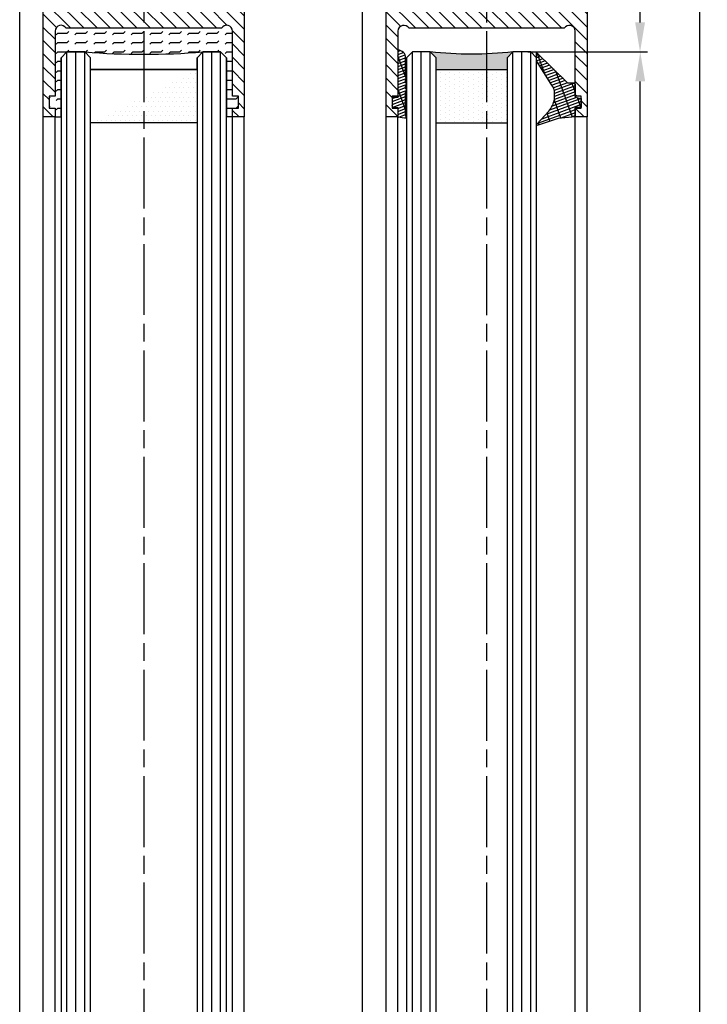
# Model space of a CAD drawing. Units: millimetres. Extents: x -2842 to 7393, y -351 to 4442.
# Drawn here: x 4378 to 4494, y 2782 to 2948 of the extents above; entities that cross this region are included whole.
import ezdxf

# ---------------------------------------------------------------- set-up
doc = ezdxf.new("R2010")
doc.units = ezdxf.units.MM
doc.linetypes.add('CENTERLINE', pattern=[30, 12, -1.5, 3, -1.5, 12])
for name, color, linetype in [('Block', 3, 'Continuous'), ('centerline-Mittellinie', 4, 'CENTERLINE'), ('dimension-Bemassung', 2, 'Continuous'), ('hatching-Schraffur', 1, 'Continuous'), ('outline-Körperkante', 7, 'Continuous')]:
    doc.layers.add(name, color=color, linetype=linetype)
doc.layers.get('0').off()
doc.dimstyles.new('ISO-5.0', dxfattribs={"dimtxt": 5, "dimasz": 5, "dimexe": 1.25, "dimexo": 0.625, "dimgap": 1, "dimtad": 1, "dimdec": 3, "dimtxsty": 'Standard', "dimcen": 2.5, "dimclrd": 256, "dimclre": 256, "dimadec": 0, "dimazin": 0, "dimtfac": 1, "dimtdec": 3, "dimtmove": 0, "dimatfit": 3, "dimfxl": 1, "dimlwd": -1, "dimlwe": -1, "dimarcsym": 0})

# ---------------------------------------------------------------- blocks, each defined once
blk = doc.blocks.new('*D56')
at = {"layer": 'dimension-Bemassung'}
for p, q in [((4477.346495177986, 3004.710217613528), (4484.118281050015, 3004.710217613528)), ((4482.868281050015, 2947.691159031802), (4482.868281050015, 2999.710217613528)), ((4464.318688001928, 2942.691159031802), (4484.118281050015, 2942.691159031802))]:
    blk.add_line(p, q, dxfattribs=at)
for points in [[(4482.034947716682, 2999.710217613528), (4483.701614383348, 2999.710217613528), (4482.868281050015, 3004.710217613528)], [(4482.034947716682, 2947.691159031802), (4483.701614383348, 2947.691159031802), (4482.868281050015, 2942.691159031802)]]:
    blk.add_solid(points, dxfattribs=at)
at = {"layer": 'dimension-Bemassung', "color": 0, "insert": (4479.368281050014, 2973.907441864806), "char_height": 5, "attachment_point": 5, "rotation": 90}
blk.add_mtext('62', dxfattribs=at)
blk = doc.blocks.new('*D69')
at = {"layer": 'dimension-Bemassung'}
for p, q in [((4417.039695765614, 3004.691159031802), (4494.247242069768, 3004.691159031802)), ((4492.997242069767, 881.6911590318017), (4492.997242069768, 2999.691159031802)), ((4474.537840793441, 876.6911590318017), (4494.247242069767, 876.6911590318017))]:
    blk.add_line(p, q, dxfattribs=at)
for points in [[(4492.163908736435, 2999.691159031802), (4493.830575403101, 2999.691159031802), (4492.997242069768, 3004.691159031802)], [(4492.163908736434, 881.6911590318017), (4493.8305754031, 881.6911590318017), (4492.997242069767, 876.6911590318017)]]:
    blk.add_solid(points, dxfattribs=at)
at = {"layer": 'dimension-Bemassung', "color": 0, "insert": (4489.497242069767, 1003.482356994795), "char_height": 5, "attachment_point": 5, "rotation": 90}
blk.add_mtext('FH1=FH2', dxfattribs=at)
blk = doc.blocks.new('*D70')
at = {"layer": 'dimension-Bemassung'}
for p, q in [((4463.901219270967, 2942.691159031802), (4484.151151758561, 2942.691159031802)), ((4482.90115175856, 943.6855735057181), (4482.901151758561, 2937.691159031802)), ((4464.987870870083, 938.6855735057181), (4484.15115175856, 938.6855735057181))]:
    blk.add_line(p, q, dxfattribs=at)
for points in [[(4482.067818425228, 2937.691159031802), (4483.734485091894, 2937.691159031802), (4482.901151758561, 2942.691159031802)], [(4482.067818425227, 943.6855735057181), (4483.734485091893, 943.6855735057181), (4482.90115175856, 938.6855735057181)]]:
    blk.add_solid(points, dxfattribs=at)
at = {"layer": 'dimension-Bemassung', "color": 0, "insert": (4479.40115175856, 1002.823082855032), "char_height": 5, "attachment_point": 5, "rotation": 90}
blk.add_mtext('GH1=GH2', dxfattribs=at)
blk = doc.blocks.new('Glasverbundsteg 12mm')
at = {"layer": 'hatching-Schraffur'}
blk.add_hatch(color=256, dxfattribs=at).paths.add_polyline_path([(3, 6), (1, 6), (1.13686837721616e-13, 6.999999999999886, -0.05409945817900844), (1.13686837721616e-13, -6.999999999999773), (1.000000000000171, -5.999999999999886), (3, -5.999999999999886)])
h = blk.add_hatch(dxfattribs=at)
h.set_pattern_fill('DOTS', color=256, scale=0.5, style=0)
h.set_pattern_definition([(0, (-338.47368294135, -624.0330547285787), (0.396875, 0.79375), [0, -0.79375])])
h.paths.add_polyline_path([(12, 6), (3, 6), (3, -5.999999999999886), (12, -5.999999999999886)])
at = {"layer": 'outline-Körperkante'}
for p, q in [((3, 6), (3, -5.999999999999886)), ((12, 6), (12, -5.999999999999886))]:
    blk.add_line(p, q, dxfattribs=at)
blk.add_arc((-64.50630907687292, -2.273736754432321e-13), 64.88500528412607, 353.8066961232445, 6.193303876755505, dxfattribs=at)
blk = doc.blocks.new('Seitenriss_Türschuh')
at = {"layer": 'hatching-Schraffur'}
h = blk.add_hatch(dxfattribs=at)
h.set_pattern_fill('LINE', color=256, scale=0.5, angle=45, style=0)
h.set_pattern_definition([(45, (-260.1302474895663, -337.3312607704851), (-1.122532015133644, 1.122532015133644), [])])
edge = h.paths.add_edge_path(flags=16)
edge.add_line((-12.50000000000005, 27), (-5.349999999999991, 26.99999999999989))
edge.add_arc((-5.349999999999984, 27.49999999999988), 0.4999999999999929, 269.9999999999992, 360.0000000000008)
edge.add_line((-4.849999999999991, 27.49999999999989), (-4.850000000000048, 29.5))
edge.add_arc((-5.46229728115577e-14, 29.50000000000006), 4.849999999999993, 126.00000000000091, 180.0000000000007, ccw=False)
edge.add_arc((-2.071943014331085, 32.35178490517168), 1.325000000000008, -54.000000000000114, 125.9999999999996, ccw=False)
edge.add_arc((3.33066907387547e-15, 29.49999999999999), 2.200000000000057, 126.0000000000025, 242.9643082105868)
edge.add_line((-1.000000000000053, 27.54040820577342), (-1.000000000000053, 26.89999999999998))
edge.add_line((-1.000000000000053, 26.89999999999998), (0.9999999999999467, 26.89999999999998))
edge.add_line((0.9999999999999467, 26.89999999999998), (0.9999999999999467, 27.54040820577336))
edge.add_arc((2.220446049250313e-15, 29.49999999999998), 2.200000000000045, 297.0356917894101, 414.0000000000009)
edge.add_arc((2.071943014330945, 32.35178490517171), 1.324999999999971, 54.00000000000051, 234.0000000000005, ccw=False)
edge.add_arc((-4.662936703425657e-14, 29.49999999999999), 4.850000000000015, 1.1368683772161603e-13, 54.00000000000023, ccw=False)
edge.add_line((4.849999999999969, 29.5), (4.849999999999969, 27.50000000000011))
edge.add_arc((5.349999999999976, 27.50000000000012), 0.5000000000000062, 180.0000000000008, 269.9999999999993)
edge.add_line((5.349999999999969, 27.00000000000011), (12.49999999999995, 26.99999999999989))
edge.add_arc((12.49999999999995, 27.49999999999988), 0.4999999999999929, 269.9999999999994, 360.0000000000008)
edge.add_line((12.99999999999995, 27.49999999999989), (12.99999999999995, 59.00000000000006))
edge.add_arc((12.49999999999995, 59.00000000000006), 0.5, 0, 90)
edge.add_line((12.49999999999995, 59.50000000000006), (5.349999999999969, 59.5))
edge.add_arc((5.349999999999969, 59), 0.5, 90, 180)
edge.add_line((4.849999999999969, 59), (4.849999999999969, 57))
edge.add_arc((-4.662936703425657e-14, 57.00000000000001), 4.850000000000016, 305.99999999999983, 359.99999999999983, ccw=False)
edge.add_arc((2.071943014330944, 54.14821509482829), 1.324999999999972, 125.99999999999949, 305.9999999999995, ccw=False)
edge.add_arc((4.662936703425657e-15, 56.99999999999999), 2.200000000000019, 305.9999999999996, 422.9643082105897)
edge.add_line((0.9999999999999467, 58.95959179422658), (0.9999999999999467, 59.60000000000002))
edge.add_line((0.9999999999999467, 59.60000000000002), (-1.000000000000053, 59.60000000000002))
edge.add_line((-1.000000000000053, 59.60000000000002), (-1.000000000000053, 58.95959179422653))
edge.add_arc((-5.484501741648273e-14, 56.99999999999999), 2.199999999999997, 117.0356917894123, 233.9999999999984)
edge.add_arc((-2.071943014331113, 54.14821509482829), 1.325000000000054, -125.99999999999977, 53.99999999999977, ccw=False)
edge.add_arc((-2.575717417130363e-14, 56.99999999999986), 4.850000000000021, 179.9999999999983, 233.9999999999981, ccw=False)
edge.add_line((-4.850000000000048, 57), (-4.849999999999962, 59))
edge.add_arc((-5.349999999999953, 59.00000000000001), 0.4999999999999911, 359.9999999999992, 450.000000000001)
edge.add_line((-5.349999999999962, 59.5), (-12.5, 59.49999999999989))
edge.add_arc((-12.49999999999999, 58.99999999999989), 0.5, 90.0000000000002, 180)
edge.add_line((-13, 58.99999999999989), (-13.00000000000005, 27.5))
edge.add_arc((-12.50000000000005, 27.5), 0.5000000000000036, 180.0000000000004, 269.9999999999996)
edge = h.paths.add_edge_path()
edge.add_line((16.99999999999995, 5), (16.99999999999995, 78))
edge.add_line((16.99999999999995, 78), (14.99999999999995, 78))
edge.add_line((14.99999999999995, 78), (14.99999999999995, 76.5))
edge.add_line((14.99999999999995, 76.5), (15.99999999999995, 76.5))
edge.add_line((15.99999999999995, 76.5), (15.99999999999995, 74.5))
edge.add_line((15.99999999999995, 74.5), (14.99999999999995, 74.5))
edge.add_line((14.99999999999995, 74.5), (14.99999999999995, 63.5))
edge.add_arc((13.99999999999996, 63.5), 0.9999999999999911, -149.99999999999972, 0, ccw=False)
edge.add_line((13.13397459621553, 63), (-13.13397459621561, 63))
edge.add_arc((-14.00000000000005, 63.5), 1.000000000000005, 180, 330.00000000000017, ccw=False)
edge.add_line((-15.00000000000005, 63.5), (-15.00000000000005, 74.5))
edge.add_line((-15.00000000000005, 74.5), (-16.00000000000005, 74.5))
edge.add_line((-16.00000000000005, 74.5), (-16.00000000000005, 76.5))
edge.add_line((-16.00000000000005, 76.5), (-15.00000000000005, 76.5))
edge.add_line((-15.00000000000005, 76.5), (-15.00000000000005, 78))
edge.add_line((-15.00000000000005, 78), (-17.00000000000005, 78))
edge.add_line((-17.00000000000005, 78), (-17.00000000000005, 5))
edge.add_line((-17.00000000000005, 5), (-14.00000000000005, 5))
edge.add_line((-14.00000000000005, 5), (-14.00000000000005, 6.5))
edge.add_line((-14.00000000000005, 6.5), (-15.50000000000005, 6.5))
edge.add_line((-15.50000000000005, 6.5), (-15.50000000000005, 7.699999999999989))
edge.add_line((-15.50000000000005, 7.699999999999989), (-7.500000000000053, 7.699999999999989))
edge.add_line((-7.500000000000053, 7.699999999999989), (-7.500000000000053, 6.5))
edge.add_line((-7.500000000000053, 6.5), (-9.000000000000053, 6.5))
edge.add_line((-9.000000000000053, 6.5), (-9.000000000000053, 5))
edge.add_line((-9.000000000000053, 5), (-5.000000000000053, 5))
edge.add_line((-5.000000000000053, 5), (-5.000000000000053, 16))
edge.add_line((-5.000000000000053, 16), (-7.000000000000053, 16))
edge.add_line((-7.000000000000053, 16), (-7.000000000000053, 13.19999999999999))
edge.add_arc((-8.000000000000053, 13.19999999999999), 1, -90, 0, ccw=False)
edge.add_line((-8.000000000000053, 12.19999999999999), (-11.00000000000005, 12.19999999999999))
edge.add_arc((-11.00000000000005, 13.19999999999999), 1, 180, 270, ccw=False)
edge.add_line((-12.00000000000005, 13.19999999999999), (-12.00000000000005, 17.5))
edge.add_arc((-11.00000000000005, 17.5), 1, 90, 180, ccw=False)
edge.add_line((-11.00000000000005, 18.5), (-10.00000000000005, 18.5))
edge.add_line((-10.00000000000005, 18.5), (-10.00000000000005, 21.5))
edge.add_line((-10.00000000000005, 21.5), (-11.00000000000005, 21.49999999999994))
edge.add_arc((-11.00000000000005, 22.49999999999994), 1, 180, 270, ccw=False)
edge.add_line((-12.00000000000005, 22.49999999999994), (-12.00000000000005, 23.5))
edge.add_arc((-11.00000000000005, 23.5), 1, 90, 180, ccw=False)
edge.add_line((-11.00000000000005, 24.5), (10.99999999999995, 24.5))
edge.add_arc((10.99999999999996, 23.50000000000001), 0.9999999999999929, -3.979039320256561e-13, 90.00000000000051, ccw=False)
edge.add_line((11.99999999999995, 23.5), (11.99999999999995, 22.5))
edge.add_arc((10.99999999999993, 22.50000000000001), 1.000000000000014, 270.0000000000008, 359.9999999999992, ccw=False)
edge.add_line((10.99999999999995, 21.5), (9.999999999999947, 21.5))
edge.add_line((9.999999999999947, 21.5), (9.999999999999947, 18.5))
edge.add_line((9.999999999999947, 18.5), (10.99999999999995, 18.5))
edge.add_arc((10.99999999999995, 17.5), 1, 0, 90, ccw=False)
edge.add_line((11.99999999999995, 17.5), (11.99999999999995, 13.19999999999999))
edge.add_arc((10.99999999999995, 13.19999999999999), 1, -90, 0, ccw=False)
edge.add_line((10.99999999999995, 12.19999999999999), (7.999999999999947, 12.19999999999999))
edge.add_arc((7.999999999999947, 13.19999999999999), 1, 180, 270, ccw=False)
edge.add_line((6.999999999999947, 13.19999999999999), (6.999999999999947, 16))
edge.add_line((6.999999999999947, 16), (4.999999999999947, 16))
edge.add_line((4.999999999999947, 16), (4.999999999999947, 5))
edge.add_line((4.999999999999947, 5), (8.999999999999947, 5))
edge.add_line((8.999999999999947, 5), (8.999999999999947, 6.5))
edge.add_line((8.999999999999947, 6.5), (7.499999999999947, 6.5))
edge.add_line((7.499999999999947, 6.5), (7.499999999999947, 7.699999999999989))
edge.add_line((7.499999999999947, 7.699999999999989), (15.49999999999995, 7.699999999999989))
edge.add_line((15.49999999999995, 7.699999999999989), (15.49999999999995, 6.5))
edge.add_line((15.49999999999995, 6.5), (13.99999999999995, 6.5))
edge.add_line((13.99999999999995, 6.5), (13.99999999999995, 5))
edge.add_line((13.99999999999995, 5), (16.99999999999995, 5))
at = {"layer": 'centerline-Mittellinie'}
for p, q in [((-6.3965499199827, 57), (6.396549919982707, 57)), ((-6.3965499199827, 29.5), (6.396549919982707, 29.5))]:
    blk.add_line(p, q, dxfattribs=at)
at = {"layer": 'outline-Körperkante'}
for points in [[(16.99999999999995, 5), (16.99999999999995, 78), (14.99999999999995, 78), (14.99999999999995, 76.5), (15.99999999999995, 76.5), (15.99999999999995, 74.5), (14.99999999999995, 74.5), (14.99999999999995, 63.5, -0.7673269879789567), (13.13397459621553, 63), (-13.13397459621561, 63, -0.7673269879789623), (-15.00000000000005, 63.5), (-15.00000000000005, 74.5), (-16.00000000000005, 74.5), (-16.00000000000005, 76.5), (-15.00000000000005, 76.5), (-15.00000000000005, 78), (-17.00000000000005, 78), (-17.00000000000005, 5), (-14.00000000000005, 5), (-14.00000000000005, 6.5), (-15.50000000000005, 6.5), (-15.50000000000005, 7.699999999999989), (-7.500000000000053, 7.699999999999989), (-7.500000000000053, 6.5), (-9.000000000000053, 6.5), (-9.000000000000053, 5), (-5.000000000000053, 5), (-5.000000000000053, 16), (-7.000000000000053, 16), (-7.000000000000053, 13.19999999999999, -0.414213562373095), (-8.000000000000053, 12.19999999999999), (-11.00000000000005, 12.19999999999999, -0.414213562373095), (-12.00000000000005, 13.19999999999999), (-12.00000000000005, 17.5, -0.414213562373095), (-11.00000000000005, 18.5), (-10.00000000000005, 18.5), (-10.00000000000005, 21.5), (-11.00000000000005, 21.49999999999994, -0.414213562373095), (-12.00000000000005, 22.49999999999994), (-12.00000000000005, 23.5, -0.414213562373095), (-11.00000000000005, 24.5), (10.99999999999995, 24.5, -0.4142135623731005), (11.99999999999995, 23.5), (11.99999999999995, 22.5, -0.4142135623730867), (10.99999999999995, 21.5), (9.999999999999947, 21.5), (9.999999999999947, 18.5), (10.99999999999995, 18.5, -0.414213562373095), (11.99999999999995, 17.5), (11.99999999999995, 13.19999999999999, -0.414213562373095), (10.99999999999995, 12.19999999999999), (7.999999999999947, 12.19999999999999, -0.414213562373095), (6.999999999999947, 13.19999999999999), (6.999999999999947, 16), (4.999999999999947, 16), (4.999999999999947, 5), (8.999999999999947, 5), (8.999999999999947, 6.5), (7.499999999999947, 6.5), (7.499999999999947, 7.699999999999989), (15.49999999999995, 7.699999999999989), (15.49999999999995, 6.5), (13.99999999999995, 6.5), (13.99999999999995, 5)], [(-12.50000000000005, 27), (-5.349999999999991, 26.99999999999989, 0.4142135623731031), (-4.849999999999991, 27.49999999999989), (-4.850000000000048, 29.5, -0.240078759080115), (-2.850758473618608, 33.4237324227185, -0.9999999999999952), (-1.293127555043551, 31.27983738762487, 0.559822348372882), (-1.000000000000053, 27.54040820577342), (-1.000000000000053, 26.89999999999998), (0.9999999999999467, 26.89999999999998), (0.9999999999999467, 27.54040820577336, 0.5598223483729196), (1.293127555043444, 31.27983738762492, -0.9999999999999999), (2.850758473618445, 33.4237324227185, -0.2400787590801161), (4.849999999999969, 29.5), (4.849999999999969, 27.50000000000011, 0.4142135623730875), (5.349999999999969, 27.00000000000011), (12.49999999999995, 26.99999999999989, 0.4142135623731005), (12.99999999999995, 27.49999999999989), (12.99999999999995, 59.00000000000006, 0.414213562373095), (12.49999999999995, 59.50000000000006), (5.349999999999969, 59.5, 0.414213562373095), (4.849999999999969, 59), (4.849999999999969, 57, -0.240078759080116), (2.850758473618445, 53.0762675772815, -1), (1.293127555043444, 55.22016261237508, 0.5598223483729158), (0.9999999999999467, 58.95959179422658), (0.9999999999999467, 59.60000000000002), (-1.000000000000053, 59.60000000000002), (-1.000000000000053, 58.95959179422653, 0.5598223483728925), (-1.293127555043551, 55.22016261237513, -0.9999999999999952), (-2.850758473618665, 53.07626757728144, -0.2400787590801149), (-4.850000000000048, 57), (-4.849999999999962, 59, 0.4142135623731054), (-5.349999999999962, 59.5), (-12.5, 59.49999999999989, 0.414213562373092), (-13, 58.99999999999989), (-13.00000000000005, 27.5, 0.4142135623730906)]]:
    blk.add_lwpolyline(points, format="xyb", close=True, dxfattribs=at)
blk = doc.blocks.new('Verglasungsgummi_21-23mm')
at = {"layer": 'hatching-Schraffur'}
h = blk.add_hatch(dxfattribs=at)
h.set_pattern_fill('GRATE', color=256, scale=0.6, angle=70, style=0)
h.set_pattern_definition([(70, (-30, 17), (-0.4475286106492888, 0.1628870932588498), []), (160, (-30, 17), (-0.6515483730353991, -1.790114442597155), [])])
edge = h.paths.add_edge_path()
edge.add_line((1.233225623188389, 8.48687365485273), (-0.9554146650784787, 6.488937604732996))
edge.add_arc((-4.17118306676057, 10.52938414710757), 5.163949522898503, 283.10873944227365, 308.51608236957225, ccw=False)
edge.add_line((-3, 5.5), (-3.942235403217069, 5.5))
edge.add_arc((-3.942235403217026, 7.999999999999965), 2.499999999999965, 229.9999999999991, 269.99999999999903, ccw=False)
edge.add_line((-5.549204427433381, 6.084888892202571), (-9.5, 8.549999999999955))
edge.add_line((-9.5, 8.549999999999955), (-10.89999999999998, 8.549999999999955))
edge.add_line((-10.89999999999998, 8.549999999999955), (-5.800000000000011, 3.322056677769524))
edge.add_line((-5.800000000000011, 3.322056677769524), (-5.800000000000011, 2.5))
edge.add_arc((-5.300000000000011, 2.5), 0.5, 180, 270)
edge.add_line((-5.300000000000011, 2), (-3.367949192431126, 2))
edge.add_line((-3.367949192431126, 2), (-3.100000000000023, 1))
edge.add_line((-3.100000000000023, 1), (-1.600000000000023, 1))
edge.add_line((-1.600000000000023, 1), (-1.600000000000023, 2))
edge.add_line((-1.600000000000023, 2), (0, 2))
edge.add_line((0, 2), (0.2323714666781598, 4.924285112033203))
edge.add_line((0.2323714666781598, 4.924285112033203), (1.426179017842912, 8.449999999999932))
edge.add_arc((1.326179017842918, 8.449999999999934), 0.0999999999999941, 359.999999999999, 521.6377180453608)
at = {"layer": 'outline-Körperkante'}
blk.add_lwpolyline([(1.233225623188389, 8.48687365485273), (-0.9554146650784787, 6.488937604732996, -0.1113168506135773), (-3, 5.5), (-3.942235403217069, 5.5, -0.1763269807084644), (-5.549204427433381, 6.084888892202571), (-9.5, 8.549999999999955), (-10.89999999999998, 8.549999999999955), (-5.800000000000011, 3.322056677769524), (-5.800000000000011, 2.5, 0.414213562373095), (-5.300000000000011, 2), (-3.367949192431126, 2), (-3.100000000000023, 1), (-1.600000000000023, 1), (-1.600000000000023, 2), (0, 2), (0.2323714666781598, 4.924285112033203), (1.426179017842912, 8.449999999999932, 0.8513505294362962), (1.231270657935568, 8.481502431964714)], format="xyb", dxfattribs=at)
blk = doc.blocks.new('Verglasungsgummi_dünn_mit_Abreisskante')
at = {"layer": 'hatching-Schraffur'}
h = blk.add_hatch(dxfattribs=at)
h.set_pattern_fill('GRATE', color=256, scale=0.6, angle=70, style=0)
h.set_pattern_definition([(290.0000000000001, (-30, 3.884265839817544), (-0.4475286106492888, -0.1628870932588498), []), (200, (-30, 3.884265839817544), (-0.6515483730353991, 1.790114442597155), [])])
edge = h.paths.add_edge_path()
edge.add_line((-4.349999999999966, -9.66573416018241), (-4.649999999999977, -9.66573416018241))
edge.add_line((-4.649999999999977, -9.66573416018241), (-4.799999999999955, -9.815734160182387))
edge.add_line((-4.799999999999955, -9.815734160182387), (-5.199999999999989, -9.815734160182387))
edge.add_line((-5.199999999999989, -9.815734160182387), (-5.349999999999966, -9.66573416018241))
edge.add_line((-5.349999999999966, -9.66573416018241), (-5.649999999999977, -9.66573416018241))
edge.add_line((-5.649999999999977, -9.66573416018241), (-5.800000000000011, -9.815734160182387))
edge.add_line((-5.800000000000011, -9.815734160182387), (-6.199999999999989, -9.815734160182387))
edge.add_line((-6.199999999999989, -9.815734160182387), (-6.349999999999966, -9.66573416018241))
edge.add_line((-6.349999999999966, -9.66573416018241), (-6.649999999999977, -9.66573416018241))
edge.add_line((-6.649999999999977, -9.66573416018241), (-6.800000000000011, -9.815734160182387))
edge.add_line((-6.800000000000011, -9.815734160182387), (-10, -9.815734160182387))
edge.add_arc((-9.999999999999972, -11.11573416018243), 1.30000000000004, 90.00000000000124, 180.0000000000012)
edge.add_line((-11.30000000000001, -11.11573416018246), (-3.300000000000011, -11.11573416018246))
edge.add_line((-3.300000000000011, -11.11573416018246), (-3.300000000000011, -12.11573416018246))
edge.add_line((-3.300000000000011, -12.11573416018246), (-1.600000000000023, -12.11573416018246))
edge.add_line((-1.600000000000023, -12.11573416018246), (-1.600000000000023, -11.11573416018246))
edge.add_line((-1.600000000000023, -11.11573416018246), (0, -11.11573416018246))
edge.add_line((0, -11.11573416018246), (0.2191612573451494, -9.66573416018241))
edge.add_line((0.2191612573451494, -9.66573416018241), (-0.01494120900906637, -9.66573416018241))
edge.add_line((-0.01494120900906637, -9.66573416018241), (-0.3000000000000114, -9.815734160182387))
edge.add_line((-0.3000000000000114, -9.815734160182387), (-4.199999999999932, -9.815734160182387))
edge.add_line((-4.199999999999932, -9.815734160182387), (-4.349999999999966, -9.66573416018241))
at = {"layer": 'outline-Körperkante'}
blk.add_lwpolyline([(-4.349999999999966, -9.66573416018241), (-4.649999999999977, -9.66573416018241), (-4.799999999999955, -9.815734160182387), (-5.199999999999989, -9.815734160182387), (-5.349999999999966, -9.66573416018241), (-5.649999999999977, -9.66573416018241), (-5.800000000000011, -9.815734160182387), (-6.199999999999989, -9.815734160182387), (-6.349999999999966, -9.66573416018241), (-6.649999999999977, -9.66573416018241), (-6.800000000000011, -9.815734160182387), (-10, -9.815734160182387, 0.414213562373095), (-11.30000000000001, -11.11573416018246), (-3.300000000000011, -11.11573416018246), (-3.300000000000011, -12.11573416018246), (-1.600000000000023, -12.11573416018246), (-1.600000000000023, -11.11573416018246), (0, -11.11573416018246), (0.2191612573451494, -9.66573416018241), (-0.01494120900906637, -9.66573416018241), (-0.3000000000000114, -9.815734160182387), (-4.199999999999932, -9.815734160182387)], format="xyb", close=True, dxfattribs=at)
blk = doc.blocks.new('Seitenriss_Laufflügel_TEP_TXP')
at = {"layer": 'centerline-Mittellinie'}
blk.add_line((206.6827732843831, 2180.156313333178), (206.6827732843831, 179.6414170776549), dxfattribs=at)
at = {"layer": 'hatching-Schraffur'}
for p, q in [((194.132773284382, 185.0502044136938), (194.1327732843829, 2140.656313333177)), ((195.632773284382, 183.1306179307999), (195.6327732843829, 2140.656313333177)), ((197.132773284382, 183.6505068531158), (197.1327732843829, 2140.656313333177)), ((211.1327732843829, 182.8506784186845), (211.1327732843829, 2140.656313333177)), ((212.6327732843829, 183.7304870569485), (212.6327732843829, 2140.656313333177)), ((214.1327732843829, 183.8104760594831), (214.1327732843829, 2140.656313333177))]:
    blk.add_line(p, q, dxfattribs=at)
at = {"layer": 'outline-Körperkante'}
for p, q in [((189.6827732843831, 184.250375979263), (189.6827732843831, 2129.656313333177)), ((191.6827732843831, 185.6900724404611), (191.6827732843831, 2129.656313333177)), ((221.682773284384, 180.9403745667084), (221.6827732843831, 2129.656313333177)), ((223.682773284384, 182.0258440723399), (223.6827732843831, 2129.656313333177))]:
    blk.add_line(p, q, dxfattribs=at)
for points in [[(198.1327732843838, 183.9704364671475), (198.1327732843829, 2139.656313333177), (197.1327732843829, 2140.656313333177), (194.1327732843829, 2140.656313333177), (193.1327732843829, 2139.656313333177), (193.1327732843838, 185.8900317487437)], [(215.1327732843838, 183.9704364671475), (215.1327732843829, 2139.656313333177), (214.1327732843829, 2140.656313333177), (211.1327732843829, 2140.656313333177), (210.1327732843829, 2139.656313333177), (210.1327732843838, 183.0106476250519)]]:
    blk.add_lwpolyline(points, dxfattribs=at)
at = {"xscale": -1}
for name, p, rotation in [('Seitenriss_Türschuh', (206.6827732843831, 2207.656313333177), 180), ('Verglasungsgummi_21-23mm', (223.6827732843831, 2129.656313333177), 90)]:
    blk.add_blockref(name, p, dxfattribs=dict(at, rotation=rotation))
at = {"rotation": 270}
blk.add_blockref('Verglasungsgummi_dünn_mit_Abreisskante', (202.7985074445651, 2129.656313333177), dxfattribs=at)
at = {"layer": 'hatching-Schraffur', "xscale": -1, "rotation": 90}
blk.add_blockref('Glasverbundsteg 12mm', (204.1327732843829, 2140.656313333177), dxfattribs=at)
blk = doc.blocks.new('Glasverbundsteg_18mm')
at = {"layer": 'hatching-Schraffur'}
h = blk.add_hatch(color=256, dxfattribs=at)
h.paths.add_polyline_path([(197.2084732809628, 170.1907995580026), (198.2084732809628, 171.1907995580026, -0.03998249266523833), (178.2084732809634, 171.1907995580021), (179.2084732809628, 170.1907995580021), (179.2084732809628, 168.1907995580026), (197.2084732809628, 168.1907995580026)], flags=16)
edge = h.paths.add_edge_path()
edge.add_line((197.2084732809628, 170.1907995580026), (198.2084732809628, 171.1907995580026))
edge.add_arc((188.20847328096, 296.0456214721293), 125.2546468407793, 265.42078290412826, 274.57921709587436, ccw=False)
edge.add_line((178.2084732809633, 171.1907995580021), (179.2084732809628, 170.1907995580026))
edge.add_line((179.2084732809628, 170.1907995580026), (179.2084732809628, 168.1907995580026))
edge.add_line((179.2084732809628, 168.1907995580026), (197.2084732809628, 168.1907995580026))
edge.add_line((197.2084732809628, 168.1907995580026), (197.2084732809628, 170.1907995580026))
h = blk.add_hatch(dxfattribs=at)
h.set_pattern_fill('DOTS', color=256, scale=0.5, style=0)
h.set_pattern_definition([(0, (83.32747407439024, -1988.579481399042), (0.396875, 0.79375), [0, -0.79375])])
h.paths.add_polyline_path([(179.2084732809628, 159.1907995580026), (179.2084732809628, 168.1907995580026), (197.2084732809628, 168.1907995580026), (197.2084732809628, 159.1907995580026)], flags=16)
h.paths.add_polyline_path([(179.2084732809628, 159.1907995580026), (179.2084732809628, 168.1907995580026)], flags=0)
h.paths.add_polyline_path([(197.2084732809628, 168.1907995580026), (179.2084732809628, 168.1907995580026)], flags=0)
edge = h.paths.add_edge_path()
edge.add_line((197.2084732809628, 159.1907995580026), (179.2084732809628, 159.1907995580026))
edge.add_line((197.2084732809628, 168.1907995580026), (197.2084732809628, 159.1907995580026))
edge.add_line((179.2084732809628, 168.1907995580026), (197.2084732809628, 168.1907995580026))
edge.add_line((179.2084732809628, 168.1907995580026), (179.2084732809628, 159.1907995580026))
edge = h.paths.add_edge_path(flags=0)
edge.add_line((197.2084732809628, 168.1907995580026), (197.2084732809628, 159.1907995580026))
edge.add_line((197.2084732809628, 159.1907995580026), (179.2084732809628, 159.1907995580026))
at = {"layer": 'outline-Körperkante'}
for p, q in [((179.2084732809628, 170.1907995580026), (178.2084732809633, 171.1907995580021)), ((179.2084732809628, 168.1907995580026), (179.2084732809628, 170.1907995580026)), ((197.2084732809628, 170.1907995580026), (198.2084732809628, 171.1907995580026)), ((197.2084732809628, 168.1907995580026), (197.2084732809628, 170.1907995580026)), ((179.2084732809628, 168.1907995580026), (197.2084732809628, 168.1907995580026)), ((197.2084732809628, 168.1907995580026), (179.2084732809628, 168.1907995580026)), ((179.2084732809628, 168.1907995580026), (197.2084732809628, 168.1907995580026)), ((197.2084732809628, 159.1907995580026), (179.2084732809628, 159.1907995580026)), ((197.2084732809628, 159.1907995580026), (179.2084732809628, 159.1907995580026))]:
    blk.add_line(p, q, dxfattribs=at)
blk.add_arc((188.20847328096, 296.0456214721293), 125.2546468407793, 265.4207829041282, 274.579217095875, dxfattribs=at)
blk = doc.blocks.new('Seitenriss_Laufflügel_TEP_TXP_GD28')
at = {"layer": 'hatching-Schraffur'}
h = blk.add_hatch(dxfattribs=at)
h.set_pattern_fill('FLEX', color=256, scale=0.25, style=0)
h.set_pattern_definition([(0, (-159.0671892391292, -2213.517796989224), (0, 1.5875), [1.5875, -1.5875]), (45, (-157.4796892391287, -2213.517796989224), (1.110223024625157e-16, 1.587500685704577), [0.396875, -1.451315, 0.396875, -2.245065])])
edge = h.paths.add_edge_path()
edge.add_line((6.102788136203344, -51.05059990375776), (9.102788136203344, -51.05059990375776))
edge.add_ellipse((19.10278813620062, 73.8042220103689), major_axis=(-88.56841015623398, 88.56841015623398), ratio=0.9999999999999944, start_angle=130.4207829041279, end_angle=139.579217095875)
edge.add_line((29.10278813620334, -51.05059990375776), (32.10278813620334, -51.05059990375776))
edge.add_line((32.10278813620334, -51.05059990375776), (33.10278813620334, -52.05059990375776))
edge.add_line((33.10278813620334, -52.05059990375776), (33.10278813620425, -62.05059990375867))
edge.add_line((33.10278813620334, -62.05059990375867), (34.1027881362038, -62.05059990375867))
edge.add_line((34.10278813620425, -62.05059990375867), (34.10278813620425, -60.55059990375867))
edge.add_line((34.10278813620425, -60.55059990375867), (35.10278813620425, -60.55059990375867))
edge.add_line((35.10278813620425, -60.55059990375867), (35.10278813620425, -58.55059990375867))
edge.add_line((35.10278813620425, -58.55059990375867), (34.10278813620425, -58.55059990375867))
edge.add_line((34.10278813620425, -58.55059990375867), (34.10278813620425, -47.55059990375867))
edge.add_ellipse((33.10278813620425, -47.55059990375867), major_axis=(0.707106781186568, 0.7071067811865679), ratio=0.9999999999999549, start_angle=314.9999999999987, end_angle=464.9999999999987)
edge.add_line((32.23676273241927, -47.05059990375867), (5.968813539988133, -47.05059990375867))
edge.add_ellipse((5.102788136204254, -47.55059990375867), major_axis=(0.7071067811865581, 0.707106781186558), ratio=0.999999999999996, start_angle=344.9999999999997, end_angle=494.9999999999999)
edge.add_line((4.102788136204254, -47.55059990375867), (4.102788136204254, -58.55059990375867))
edge.add_line((4.102788136204254, -58.55059990375867), (3.102788136204254, -58.55059990375867))
edge.add_line((3.102788136204254, -58.55059990375867), (3.102788136204254, -60.55059990375867))
edge.add_line((3.102788136204254, -60.55059990375867), (4.102788136204254, -60.55059990375867))
edge.add_line((4.102788136204254, -60.55059990375867), (4.102788136204254, -62.05059990375867))
edge.add_line((4.102788136204254, -62.05059990375867), (5.10278813620377, -62.05059990375867))
edge.add_line((5.102788136204254, -62.05059990375867), (5.102788136203344, -52.05059990375776))
edge.add_line((5.102788136203344, -52.05059990375776), (6.102788136203344, -51.05059990375776))
at = {"layer": 'centerline-Mittellinie'}
blk.add_line((19.10278813620425, -11.55059990375776), (19.10278813620425, -1998.487892061652), dxfattribs=at)
at = {"layer": 'hatching-Schraffur'}
for p, q in [((6.102788136202435, -2006.656708823242), (6.102788136203344, -51.05059990375867)), ((7.602788136202435, -2008.576295306136), (7.602788136203344, -51.05059990375867)), ((9.102788136202435, -2008.05640638382), (9.102788136203344, -51.05059990375867)), ((29.10278813620334, -2008.856234818251), (29.10278813620334, -51.05059990375867)), ((30.60278813620334, -2007.976426179987), (30.60278813620334, -51.05059990375867)), ((32.10278813620334, -2007.896437177453), (32.10278813620334, -51.05059990375867))]:
    blk.add_line(p, q, dxfattribs=at)
at = {"layer": 'outline-Körperkante'}
for p, q in [((4.102788136204254, -47.55059990375867), (4.102788136204254, -58.55059990375867)), ((32.23676273241927, -47.05059990375867), (5.968813539988332, -47.05059990375867)), ((34.10278813620425, -58.55059990375867), (34.10278813620425, -47.55059990375867)), ((5.102788136203344, -52.05059990375776), (6.102788136203344, -51.05059990375776)), ((6.102788136203344, -51.05059990375776), (9.102788136203344, -51.05059990375776)), ((29.10278813620334, -51.05059990375776), (32.10278813620334, -51.05059990375776)), ((32.10278813620334, -51.05059990375776), (33.10278813620334, -52.05059990375776)), ((5.102788136204254, -62.05059990375867), (5.102788136203344, -52.05059990375776)), ((33.10278813620334, -52.05059990375776), (33.10278813620425, -62.05059990375867)), ((4.102788136204254, -58.55059990375867), (3.102788136204254, -58.55059990375867)), ((3.102788136204254, -58.55059990375867), (3.102788136204254, -60.55059990375867)), ((35.10278813620425, -58.55059990375867), (34.10278813620425, -58.55059990375867)), ((35.10278813620425, -60.55059990375867), (35.10278813620425, -58.55059990375867)), ((3.102788136204254, -60.55059990375867), (4.102788136204254, -60.55059990375867)), ((4.102788136204254, -60.55059990375867), (4.102788136204254, -62.05059990375867)), ((34.10278813620425, -62.05059990375867), (34.10278813620425, -60.55059990375867)), ((34.10278813620425, -60.55059990375867), (35.10278813620425, -60.55059990375867)), ((2.102788136204254, -2007.456537257673), (2.102788136204254, -62.05059990375867)), ((4.102788136204254, -2006.016840796475), (4.102788136204254, -62.05059990375867)), ((4.102788136204254, -62.05059990375867), (5.102788136203344, -62.05059990375867)), ((34.10278813620425, -62.05059990375867), (33.10278813620334, -62.05059990375867)), ((34.10278813620516, -2010.766538670227), (34.10278813620425, -62.05059990375867)), ((36.10278813620516, -2009.681069164596), (36.10278813620425, -62.05059990375867))]:
    blk.add_line(p, q, dxfattribs=at)
for points in [[(10.10278813620425, -2007.736476769788), (10.10278813620334, -52.05059990375867), (9.102788136203344, -51.05059990375867), (6.102788136203344, -51.05059990375867), (5.102788136203344, -52.05059990375867), (5.102788136204254, -2005.816881488192)], [(33.10278813620425, -2007.736476769788), (33.10278813620334, -52.05059990375867), (32.10278813620334, -51.05059990375867), (29.10278813620334, -51.05059990375867), (28.10278813620334, -52.05059990375867), (28.10278813620425, -2008.696265611884)]]:
    blk.add_lwpolyline(points, dxfattribs=at)
for centre, radius, start, end in [((5.102788136204254, -47.55059990375867), 1.000000000000002, 30.00000000001032, 180), ((33.10278813620425, -47.55059990375867), 0.9999999999999911, 0, 149.9999999999897), ((19.10278813620062, 73.8042220103689), 125.2546468407793, 265.4207829041248, 274.5792170958752)]:
    blk.add_arc(centre, radius, start, end, dxfattribs=at)
at = {"xscale": -1, "rotation": 180}
blk.add_blockref('Seitenriss_Türschuh', (19.10278813620425, 15.94940009624133), dxfattribs=at)
at = {"layer": 'hatching-Schraffur'}
blk.add_blockref('Glasverbundsteg_18mm', (-169.1056851447593, -222.2413994617614), dxfattribs=at)

msp = doc.modelspace()

# ---------------------------------------------------------------- linework, layer by layer
at = {"layer": 'outline-Körperkante'}
for p, q in [((4435.912845405752, 905.8954719229238), (4435.913176876635, 3004.709807538637)), ((4377.912840793442, 876.6911590318019), (4377.912840793442, 2961.691159031802))]:
    msp.add_line(p, q, dxfattribs=at)

# ---------------------------------------------------------------- block references
at = {"layer": 'Block'}
msp.add_blockref('Seitenriss_Laufflügel_TEP_TXP', (4250.230097585701, 802.0292601725423), dxfattribs=at)
at = {"layer": 'outline-Körperkante'}
msp.add_blockref('Seitenriss_Laufflügel_TEP_TXP_GD28', (4379.810082733879, 2993.738586799452), dxfattribs=at)

# ---------------------------------------------------------------- dimensions: what is measured, and where the dimension line sits
at = {"layer": 'dimension-Bemassung'}
for base, p1, p2, text, picture, middle in [((4492.997242069768, 3004.691159031802), (4473.912840793441, 876.6911590318019), (4416.414695765614, 3004.691159031802), 'FH1=FH2', '*D69', (4492.997242069767, 1003.482356994795)), ((4482.868281050015, 3004.710217613528), (4463.693688001928, 2942.691159031802), (4476.721495177986, 3004.710217613528), '62', '*D56', (4482.868281050014, 2973.907441864806)), ((4482.901151758561, 2942.691159031802), (4464.362870870083, 938.6855735057184), (4463.276219270967, 2942.691159031802), 'GH1=GH2', '*D70', (4482.90115175856, 1002.823082855032))]:
    dim = msp.add_linear_dim(base=base, p1=p1, p2=p2, angle=90, text=text, dimstyle='ISO-5.0', dxfattribs=at)
    dim.commit()
    dim.dimension.update_dxf_attribs({"geometry": picture, "text_midpoint": middle, "dimtype": 160})

doc.saveas('drawing.dxf')
